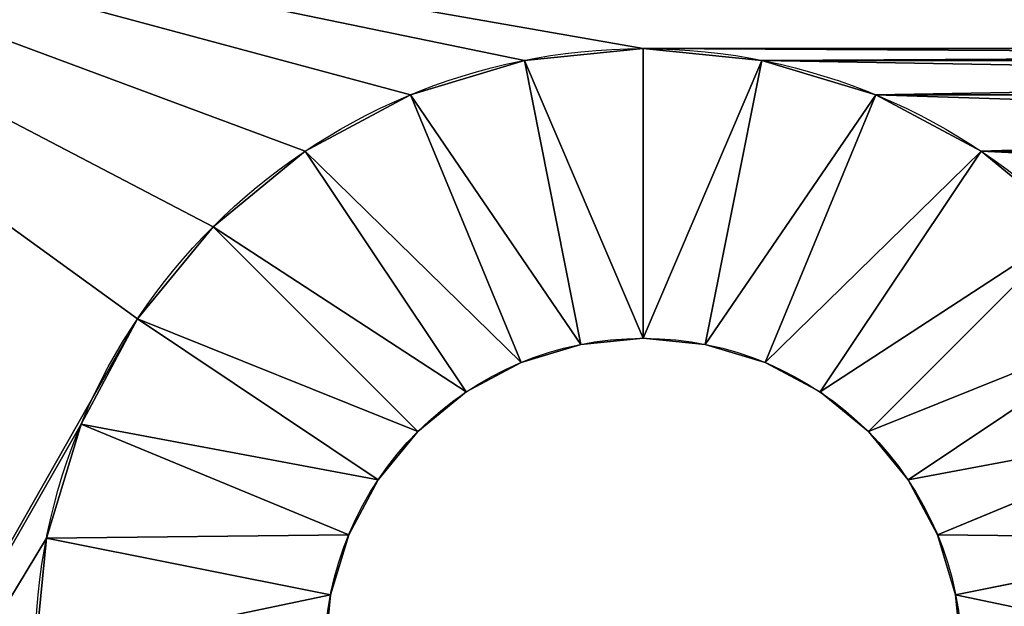
# Model space of a CAD drawing. Extents: x -34 to 110, y 0 to 1800.
# Drawn here: x -29 to -21, y 1781 to 1786 of the extents above; entities that cross this region are included whole.
import ezdxf

# ---------------------------------------------------------------- set-up
doc = ezdxf.new("R2010")
doc.units = 0
doc.header["$LTSCALE"] = 25.4
doc.layers.get('0').update_dxf_attribs({"color": 13, "linetype": 'CONTINUOUS'})

# ---------------------------------------------------------------- blocks, each defined once
blk = doc.blocks.new('STUDIO50_STABILISER')
at = {"color": 0}
for p, q in [((14.4635, 47.6972, 7.5), (13.9758, 50.1491, 10)), ((14.4635, 47.6972, 7.5), (13.9758, 50.1491, 10)), ((13.9758, 50.1491), (14.4635, 47.6972, 2.5)), ((13.9758, 50.1491), (14.4635, 47.6972, 2.5)), ((12.9909, 49.8504, 10), (13.9476, 47.5407, 7.5)), ((12.9909, 49.8504, 10), (13.9476, 47.5407, 7.5)), ((12.9909, 49.8504), (13.9476, 47.5407, 2.5)), ((12.9909, 49.8504), (13.9476, 47.5407, 2.5)), ((12.0833, 49.3652, 10), (13.4722, 47.2865, 7.5)), ((12.0833, 49.3652, 10), (13.4722, 47.2865, 7.5)), ((12.0833, 49.3652), (13.4722, 47.2865, 2.5)), ((12.0833, 49.3652), (13.4722, 47.2865, 2.5)), ((11.2877, 48.7123, 10), (13.0555, 46.9445, 7.5)), ((11.2877, 48.7123, 10), (13.0555, 46.9445, 7.5)), ((11.2877, 48.7123), (13.0555, 46.9445, 2.5)), ((11.2877, 48.7123), (13.0555, 46.9445, 2.5)), ((10.6348, 47.9167, 10), (12.7135, 46.5278, 7.5)), ((10.6348, 47.9167, 10), (12.7135, 46.5278, 7.5)), ((10.6348, 47.9167), (12.7135, 46.5278, 2.5)), ((10.6348, 47.9167), (12.7135, 46.5278, 2.5)), ((14.4635, 47.6972, 7.5), (14.4635, 47.6972, 2.5)), ((14.4635, 47.6972, 7.5), (14.4635, 47.6972, 2.5)), ((13.9476, 47.5407, 7.5), (13.9476, 47.5407, 2.5)), ((13.9476, 47.5407, 7.5), (13.9476, 47.5407, 2.5)), ((13.4722, 47.2865, 7.5), (13.4722, 47.2865, 2.5)), ((13.4722, 47.2865, 7.5), (13.4722, 47.2865, 2.5)), ((10.1496, 47.0091, 10), (12.4593, 46.0524, 7.5)), ((10.1496, 47.0091, 10), (12.4593, 46.0524, 7.5)), ((10.1496, 47.0091), (12.4593, 46.0524, 2.5)), ((10.1496, 47.0091), (12.4593, 46.0524, 2.5)), ((13.0555, 46.9445, 7.5), (13.0555, 46.9445, 2.5)), ((13.0555, 46.9445, 7.5), (13.0555, 46.9445, 2.5)), ((12.7135, 46.5278, 7.5), (12.7135, 46.5278, 2.5)), ((12.7135, 46.5278, 7.5), (12.7135, 46.5278, 2.5)), ((9.8509, 46.0242, 10), (12.3028, 45.5365, 7.5)), ((9.8509, 46.0242, 10), (12.3028, 45.5365, 7.5)), ((9.8509, 46.0242), (12.3028, 45.5365, 2.5)), ((9.8509, 46.0242), (12.3028, 45.5365, 2.5)), ((12.4593, 46.0524, 7.5), (12.4593, 46.0524, 2.5)), ((12.4593, 46.0524, 7.5), (12.4593, 46.0524, 2.5)), ((12.3028, 45.5365, 7.5), (12.3028, 45.5365, 2.5)), ((12.3028, 45.5365, 7.5), (12.3028, 45.5365, 2.5)), ((9.75, 45, 10), (12.25, 45, 7.5)), ((9.75, 45, 10), (12.25, 45, 7.5)), ((9.75, 45), (12.25, 45, 2.5)), ((9.75, 45), (12.25, 45, 2.5)), ((12.25, 45, 7.5), (12.25, 45, 2.5)), ((12.25, 45, 7.5), (12.25, 45, 2.5)), ((9.8509, 43.9758, 10), (12.3028, 44.4635, 7.5)), ((9.8509, 43.9758, 10), (12.3028, 44.4635, 7.5)), ((9.8509, 43.9758), (12.3028, 44.4635, 2.5)), ((9.8509, 43.9758), (12.3028, 44.4635, 2.5)), ((12.3028, 44.4635, 7.5), (12.3028, 44.4635, 2.5)), ((12.3028, 44.4635, 7.5), (12.3028, 44.4635, 2.5)), ((10.1496, 42.9909, 10), (12.4593, 43.9476, 7.5)), ((10.1496, 42.9909, 10), (12.4593, 43.9476, 7.5)), ((10.1496, 42.9909), (12.4593, 43.9476, 2.5)), ((10.1496, 42.9909), (12.4593, 43.9476, 2.5)), ((12.4593, 43.9476, 7.5), (12.4593, 43.9476, 2.5)), ((12.4593, 43.9476, 7.5), (12.4593, 43.9476, 2.5)), ((10.6348, 42.0833, 10), (12.7135, 43.4722, 7.5)), ((10.6348, 42.0833, 10), (12.7135, 43.4722, 7.5)), ((10.6348, 42.0833), (12.7135, 43.4722, 2.5)), ((10.6348, 42.0833), (12.7135, 43.4722, 2.5)), ((12.7135, 43.4722, 7.5), (12.7135, 43.4722, 2.5)), ((12.7135, 43.4722, 7.5), (12.7135, 43.4722, 2.5)), ((11.2877, 41.2877, 10), (13.0555, 43.0555, 7.5)), ((11.2877, 41.2877, 10), (13.0555, 43.0555, 7.5)), ((11.2877, 41.2877), (13.0555, 43.0555, 2.5)), ((11.2877, 41.2877), (13.0555, 43.0555, 2.5)), ((13.0555, 43.0555, 7.5), (13.0555, 43.0555, 2.5)), ((13.0555, 43.0555, 7.5), (13.0555, 43.0555, 2.5)), ((12.0833, 40.6348, 10), (13.4722, 42.7135, 7.5)), ((12.0833, 40.6348, 10), (13.4722, 42.7135, 7.5)), ((12.0833, 40.6348), (13.4722, 42.7135, 2.5)), ((12.0833, 40.6348), (13.4722, 42.7135, 2.5)), ((13.4722, 42.7135, 7.5), (13.4722, 42.7135, 2.5)), ((13.4722, 42.7135, 7.5), (13.4722, 42.7135, 2.5)), ((12.9909, 40.1496, 10), (13.9476, 42.4593, 7.5)), ((12.9909, 40.1496, 10), (13.9476, 42.4593, 7.5)), ((12.9909, 40.1496), (13.9476, 42.4593, 2.5)), ((12.9909, 40.1496), (13.9476, 42.4593, 2.5)), ((13.9476, 42.4593, 7.5), (13.9476, 42.4593, 2.5)), ((13.9476, 42.4593, 7.5), (13.9476, 42.4593, 2.5)), ((13.9758, 39.8509, 10), (14.4635, 42.3028, 7.5)), ((13.9758, 39.8509, 10), (14.4635, 42.3028, 7.5)), ((13.9758, 39.8509), (14.4635, 42.3028, 2.5)), ((13.9758, 39.8509), (14.4635, 42.3028, 2.5)), ((14.4635, 42.3028, 7.5), (14.4635, 42.3028, 2.5)), ((14.4635, 42.3028, 7.5), (14.4635, 42.3028, 2.5))]:
    blk.add_line(p, q, dxfattribs=at)
at = {"color": 0, "extrusion": (0, 0, -1)}
for centre, radius in [((-15, 45, -10), 5.25), ((-15, 45, -10), 5.25), ((-15, 45, -10), 5.25), ((-15, 45, -10), 5.25), ((-15, 45, -10), 5.25), ((-15, 45, -10), 5.25), ((-15, 45, -10), 5.25), ((-15, 45, -10), 5.25), ((-15, 45, -10), 5.25), ((-15, 45, -10), 5.25), ((-15, 45, -10), 5.25), ((-15, 45, -10), 5.25), ((-15, 45, -10), 5.25), ((-15, 45, -10), 5.25), ((-15, 45, -10), 5.25), ((-15, 45, -10), 5.25), ((-15, 45, -10), 5.25), ((-15, 45, -10), 5.25), ((-15, 45, -10), 5.25), ((-15, 45, -10), 5.25), ((-15, 45, -10), 5.25), ((-15, 45, -10), 5.25), ((-15, 45, -10), 5.25), ((-15, 45, -10), 5.25), ((-15, 45, -10), 5.25), ((-15, 45, -10), 5.25), ((-15, 45, -10), 5.25), ((-15, 45, -10), 5.25), ((-15, 45, -10), 5.25), ((-15, 45, -10), 5.25), ((-15, 45, -10), 5.25), ((-15, 45, -10), 5.25), ((-15, 45), 5.25), ((-15, 45), 5.25), ((-15, 45), 5.25), ((-15, 45), 5.25), ((-15, 45), 5.25), ((-15, 45), 5.25), ((-15, 45), 5.25), ((-15, 45), 5.25), ((-15, 45), 5.25), ((-15, 45), 5.25), ((-15, 45), 5.25), ((-15, 45), 5.25), ((-15, 45), 5.25), ((-15, 45), 5.25), ((-15, 45), 5.25), ((-15, 45), 5.25), ((-15, 45), 5.25), ((-15, 45), 5.25), ((-15, 45), 5.25), ((-15, 45), 5.25), ((-15, 45), 5.25), ((-15, 45), 5.25), ((-15, 45), 5.25), ((-15, 45), 5.25), ((-15, 45), 5.25), ((-15, 45), 5.25), ((-15, 45), 5.25), ((-15, 45), 5.25), ((-15, 45), 5.25), ((-15, 45), 5.25), ((-15, 45), 5.25), ((-15, 45), 5.25), ((-15, 45, -10), 5.25), ((-15, 45), 5.25), ((-15, 45, -7.5), 2.75), ((-15, 45, -7.5), 2.75), ((-15, 45, -7.5), 2.75), ((-15, 45, -7.5), 2.75), ((-15, 45, -7.5), 2.75), ((-15, 45, -7.5), 2.75), ((-15, 45, -7.5), 2.75), ((-15, 45, -7.5), 2.75), ((-15, 45, -7.5), 2.75), ((-15, 45, -7.5), 2.75), ((-15, 45, -7.5), 2.75), ((-15, 45, -7.5), 2.75), ((-15, 45, -7.5), 2.75), ((-15, 45, -7.5), 2.75), ((-15, 45, -7.5), 2.75), ((-15, 45, -7.5), 2.75), ((-15, 45, -7.5), 2.75), ((-15, 45, -7.5), 2.75), ((-15, 45, -7.5), 2.75), ((-15, 45, -7.5), 2.75), ((-15, 45, -7.5), 2.75), ((-15, 45, -7.5), 2.75), ((-15, 45, -7.5), 2.75), ((-15, 45, -7.5), 2.75), ((-15, 45, -7.5), 2.75), ((-15, 45, -7.5), 2.75), ((-15, 45, -7.5), 2.75), ((-15, 45, -7.5), 2.75), ((-15, 45, -7.5), 2.75), ((-15, 45, -7.5), 2.75), ((-15, 45, -7.5), 2.75), ((-15, 45, -7.5), 2.75), ((-15, 45, -2.5), 2.75), ((-15, 45, -2.5), 2.75), ((-15, 45, -2.5), 2.75), ((-15, 45, -2.5), 2.75), ((-15, 45, -2.5), 2.75), ((-15, 45, -2.5), 2.75), ((-15, 45, -2.5), 2.75), ((-15, 45, -2.5), 2.75), ((-15, 45, -2.5), 2.75), ((-15, 45, -2.5), 2.75), ((-15, 45, -2.5), 2.75), ((-15, 45, -2.5), 2.75), ((-15, 45, -2.5), 2.75), ((-15, 45, -2.5), 2.75), ((-15, 45, -2.5), 2.75), ((-15, 45, -2.5), 2.75), ((-15, 45, -2.5), 2.75), ((-15, 45, -2.5), 2.75), ((-15, 45, -2.5), 2.75), ((-15, 45, -2.5), 2.75), ((-15, 45, -2.5), 2.75), ((-15, 45, -2.5), 2.75), ((-15, 45, -2.5), 2.75), ((-15, 45, -2.5), 2.75), ((-15, 45, -2.5), 2.75), ((-15, 45, -2.5), 2.75), ((-15, 45, -2.5), 2.75), ((-15, 45, -2.5), 2.75), ((-15, 45, -2.5), 2.75), ((-15, 45, -2.5), 2.75), ((-15, 45, -2.5), 2.75), ((-15, 45, -2.5), 2.75), ((-15, 45, -2.5), 2.75), ((-15, 45, -7.5), 2.75), ((-15, 45, -7.5), 2.75), ((-15, 45, -2.5), 2.75), ((-15, 45, -7.5), 2.75), ((-15, 45, -2.5), 2.75), ((-15, 45, -7.5), 2.75), ((-15, 45, -2.5), 2.75), ((-15, 45, -7.5), 2.75), ((-15, 45, -2.5), 2.75), ((-15, 45, -7.5), 2.75), ((-15, 45, -2.5), 2.75), ((-15, 45, -7.5), 2.75), ((-15, 45, -2.5), 2.75), ((-15, 45, -7.5), 2.75), ((-15, 45, -2.5), 2.75), ((-15, 45, -7.5), 2.75), ((-15, 45, -2.5), 2.75), ((-15, 45, -7.5), 2.75), ((-15, 45, -2.5), 2.75), ((-15, 45, -7.5), 2.75), ((-15, 45, -2.5), 2.75), ((-15, 45, -7.5), 2.75), ((-15, 45, -2.5), 2.75), ((-15, 45, -7.5), 2.75), ((-15, 45, -2.5), 2.75), ((-15, 45, -7.5), 2.75), ((-15, 45, -2.5), 2.75), ((-15, 45, -2.5), 2.75), ((-15, 45, -7.5), 2.75), ((-15, 45, -2.5), 2.75), ((-15, 45, -7.5), 2.75), ((-15, 45, -7.5), 2.75), ((-15, 45, -2.5), 2.75), ((-15, 45, -7.5), 2.75), ((-15, 45, -2.5), 2.75), ((-15, 45, -7.5), 2.75), ((-15, 45, -2.5), 2.75), ((-15, 45, -7.5), 2.75), ((-15, 45, -2.5), 2.75), ((-15, 45, -7.5), 2.75), ((-15, 45, -2.5), 2.75), ((-15, 45, -7.5), 2.75), ((-15, 45, -2.5), 2.75), ((-15, 45, -7.5), 2.75), ((-15, 45, -2.5), 2.75), ((-15, 45, -2.5), 2.75), ((-15, 45, -7.5), 2.75), ((-15, 45, -7.5), 2.75), ((-15, 45, -2.5), 2.75), ((-15, 45, -2.5), 2.75), ((-15, 45, -7.5), 2.75), ((-15, 45, -2.5), 2.75), ((-15, 45, -7.5), 2.75), ((-15, 45, -7.5), 2.75), ((-15, 45, -2.5), 2.75), ((-15, 45, -7.5), 2.75), ((-15, 45, -2.5), 2.75), ((-15, 45, -7.5), 2.75), ((-15, 45, -2.5), 2.75), ((-15, 45, -2.5), 2.75), ((-15, 45, -7.5), 2.75), ((-15, 45, -2.5), 2.75), ((-15, 45, -7.5), 2.75)]:
    blk.add_circle(centre, radius, dxfattribs=at)
at = {"color": 0}
mesh = blk.add_polyface(dxfattribs=at)
corners = [(7.2235, 54.8978, 10), (7.5, 8.5, 10), (8, 55, 10), (7.5, 5, 10), (9.75, 25, 10), (9.8509, 23.9758, 10), (10.1496, 22.9909, 10), (10.6348, 22.0833, 10), (11.2877, 21.2877, 10), (22, 8.5, 10), (12.0833, 20.6348, 10), (12.9909, 20.1496, 10), (13.9758, 19.8509, 10), (15, 19.75, 10), (16.0242, 19.8509, 10), (17.0091, 20.1496, 10), (17.9167, 20.6348, 10), (18.7123, 21.2877, 10), (19.3652, 22.0833, 10), (19.8504, 22.9909, 10), (20.1491, 23.9758, 10), (20.25, 25, 10), (20.25, 45, 10), (12.0833, 49.3652, 10), (22, 55, 10), (11.2877, 48.7123, 10), (10.6348, 47.9167, 10), (10.1496, 47.0091, 10), (9.8509, 46.0242, 10), (9.75, 45, 10), (12.9909, 49.8504, 10), (13.9758, 50.1491, 10), (15, 50.25, 10), (16.0242, 50.1491, 10), (17.0091, 49.8504, 10), (17.9167, 49.3652, 10), (18.7123, 48.7123, 10), (19.3652, 47.9167, 10), (19.8504, 47.0091, 10), (20.1491, 46.0242, 10), (22.7765, 8.6022, 10), (22.7765, 54.8978, 10), (23.5, 8.9019, 10), (23.5, 54.5981, 10), (24.1213, 9.3787, 10), (24.1213, 54.1213, 10), (24.5981, 10, 10), (24.5981, 53.5, 10), (24.8978, 52.7765, 10), (24.8978, 10.7235, 10), (25, 11.5, 10), (25, 52, 10), (9.8509, 26.0242, 10), (9.8509, 43.9758, 10), (10.1496, 27.0091, 10), (10.1496, 42.9909, 10), (10.6348, 27.9167, 10), (10.6348, 42.0833, 10), (11.2877, 28.7123, 10), (11.2877, 41.2877, 10), (12.0833, 29.3652, 10), (12.0833, 40.6348, 10), (12.9909, 29.8504, 10), (12.9909, 40.1496, 10), (13.9758, 30.1491, 10), (13.9758, 39.8509, 10), (15, 30.25, 10), (15, 39.75, 10), (16.0242, 30.1491, 10), (16.0242, 39.8509, 10), (17.0091, 29.8504, 10), (17.0091, 40.1496, 10), (17.9167, 29.3652, 10), (17.9167, 40.6348, 10), (18.7123, 28.7123, 10), (18.7123, 41.2877, 10), (19.3652, 27.9167, 10), (19.3652, 42.0833, 10), (19.8504, 27.0091, 10), (19.8504, 42.9909, 10), (20.1491, 26.0242, 10), (20.1491, 43.9758, 10), (10, 0, 10), (0, 5, 10), (0, 0, 10), (2.5, 5, 10), (2.5, 8.5, 10), (5, 16.1942, 10), (5, 52, 10), (5.1022, 52.7765, 10), (5.4019, 53.5, 10), (5.8787, 54.1213, 10), (6.5, 54.5981, 10), (10, 5, 10)]
mesh.append_faces([[corners[k] for k in face] for face in [(48, 50, 51), (82, 83, 84), (3, 82, 93)]], dxfattribs={"vtx0": -1, "color": 0})
mesh.append_faces([[corners[k] for k in face] for face in [(0, 1, 2), (1, 0, 3), (4, 1, 5), (5, 1, 6), (6, 1, 7), (7, 1, 8), (8, 9, 10), (10, 9, 11), (11, 9, 12), (12, 9, 13), (13, 9, 14), (14, 9, 15), (15, 9, 16), (16, 9, 17), (17, 9, 18), (18, 9, 19), (19, 9, 20), (20, 9, 21), (2, 23, 24), (23, 2, 25), (25, 2, 26), (26, 2, 27), (27, 2, 28), (28, 2, 29), (24, 40, 41), (41, 42, 43), (43, 44, 45), (45, 46, 47), (47, 46, 48), (52, 29, 4), (29, 52, 53), (53, 54, 55), (55, 56, 57), (57, 58, 59), (59, 60, 61), (61, 62, 63), (63, 64, 65), (65, 66, 67), (67, 68, 69), (69, 70, 71), (71, 72, 73), (73, 74, 75), (75, 76, 77), (77, 78, 79), (79, 80, 81), (81, 21, 22), (83, 82, 85), (85, 82, 86), (86, 3, 87), (87, 3, 88), (88, 3, 89), (89, 3, 90), (90, 3, 91), (91, 3, 92), (92, 3, 0)]], dxfattribs={"vtx0": -1, "vtx1": -1, "color": 0})
mesh.append_faces([[corners[k] for k in face] for face in [(2, 1, 4), (21, 9, 22), (29, 2, 4), (24, 22, 9), (86, 82, 3)]], dxfattribs={"vtx0": -1, "vtx1": -1, "vtx2": -1, "color": 0})
mesh.append_faces([[corners[k] for k in face] for face in [(8, 1, 9), (24, 23, 30), (24, 30, 31), (24, 31, 32), (24, 32, 33), (24, 33, 34), (24, 34, 35), (24, 35, 36), (24, 36, 37), (24, 37, 38), (24, 38, 39), (24, 39, 22), (24, 9, 40), (41, 40, 42), (43, 42, 44), (45, 44, 46), (48, 46, 49), (48, 49, 50), (53, 52, 54), (55, 54, 56), (57, 56, 58), (59, 58, 60), (61, 60, 62), (63, 62, 64), (65, 64, 66), (67, 66, 68), (69, 68, 70), (71, 70, 72), (73, 72, 74), (75, 74, 76), (77, 76, 78), (79, 78, 80), (81, 80, 21)]], dxfattribs={"vtx0": -1, "vtx2": -1, "color": 0})
mesh = blk.add_polyface(dxfattribs=at)
corners = [(5, 16.1942), (2.5, 5), (2.5, 8.5), (5.1022, 52.7765), (5, 52), (8, 55), (9.8509, 46.0242), (9.75, 45), (10.1496, 47.0091), (10.6348, 47.9167), (11.2877, 48.7123), (12.0833, 49.3652), (22, 55), (12.9909, 49.8504), (13.9758, 50.1491), (15, 50.25), (16.0242, 50.1491), (17.0091, 49.8504), (17.9167, 49.3652), (18.7123, 48.7123), (19.3652, 47.9167), (19.8504, 47.0091), (20.1491, 46.0242), (20.25, 45), (20.25, 25), (7.5, 8.5), (7.2235, 54.8978), (9.75, 25), (9.8509, 23.9758), (10.1496, 22.9909), (10.6348, 22.0833), (11.2877, 21.2877), (22, 8.5), (12.0833, 20.6348), (12.9909, 20.1496), (13.9758, 19.8509), (15, 19.75), (16.0242, 19.8509), (17.0091, 20.1496), (17.9167, 20.6348), (18.7123, 21.2877), (19.3652, 22.0833), (19.8504, 22.9909), (20.1491, 23.9758), (22.7765, 54.8978), (22.7765, 8.6022), (23.5, 54.5981), (23.5, 8.9019), (24.1213, 54.1213), (24.1213, 9.3787), (24.5981, 53.5), (24.5981, 10), (24.8978, 52.7765), (24.8978, 10.7235), (25, 52), (25, 11.5), (9.8509, 43.9758), (9.8509, 26.0242), (10.1496, 42.9909), (10.1496, 27.0091), (10.6348, 42.0833), (10.6348, 27.9167), (11.2877, 28.7123), (11.2877, 41.2877), (12.0833, 29.3652), (12.0833, 40.6348), (12.9909, 29.8504), (12.9909, 40.1496), (13.9758, 30.1491), (13.9758, 39.8509), (15, 30.25), (15, 39.75), (16.0242, 39.8509), (16.0242, 30.1491), (17.0091, 29.8504), (17.0091, 40.1496), (17.9167, 40.6348), (17.9167, 29.3652), (18.7123, 41.2877), (18.7123, 28.7123), (19.3652, 42.0833), (19.3652, 27.9167), (19.8504, 27.0091), (19.8504, 42.9909), (20.1491, 43.9758), (20.1491, 26.0242), (0, 0), (0, 5), (10, 0), (7.5, 5), (5.4019, 53.5), (5.8787, 54.1213), (6.5, 54.5981), (10, 5)]
mesh.append_faces([[corners[k] for k in face] for face in [(0, 1, 2), (3, 0, 4), (53, 54, 55), (1, 86, 87), (88, 89, 93)]], dxfattribs={"vtx0": -1, "color": 0})
mesh.append_faces([[corners[k] for k in face] for face in [(6, 5, 8), (8, 5, 9), (9, 5, 10), (10, 5, 11), (11, 12, 13), (13, 12, 14), (14, 12, 15), (15, 12, 16), (16, 12, 17), (17, 12, 18), (18, 12, 19), (19, 12, 20), (20, 12, 21), (21, 12, 22), (22, 12, 23), (5, 25, 26), (25, 31, 32), (32, 44, 45), (45, 46, 47), (47, 48, 49), (49, 50, 51), (51, 52, 53), (56, 27, 7), (27, 56, 57), (57, 58, 59), (59, 60, 61), (61, 60, 62), (62, 63, 64), (64, 65, 66), (66, 67, 68), (68, 69, 70), (70, 72, 73), (73, 72, 74), (74, 76, 77), (77, 78, 79), (79, 80, 81), (81, 80, 82), (82, 84, 85), (85, 23, 24), (86, 1, 88), (89, 26, 25)]], dxfattribs={"vtx0": -1, "vtx1": -1, "color": 0})
mesh.append_faces([[corners[k] for k in face] for face in [(23, 12, 24), (25, 5, 27), (27, 5, 7), (32, 24, 12), (88, 1, 89), (89, 1, 0), (89, 0, 3)]], dxfattribs={"vtx0": -1, "vtx1": -1, "vtx2": -1, "color": 0})
mesh.append_faces([[corners[k] for k in face] for face in [(5, 6, 7), (11, 5, 12), (25, 27, 28), (25, 28, 29), (25, 29, 30), (25, 30, 31), (32, 31, 33), (32, 33, 34), (32, 34, 35), (32, 35, 36), (32, 36, 37), (32, 37, 38), (32, 38, 39), (32, 39, 40), (32, 40, 41), (32, 41, 42), (32, 42, 43), (32, 43, 24), (32, 12, 44), (45, 44, 46), (47, 46, 48), (49, 48, 50), (51, 50, 52), (53, 52, 54), (57, 56, 58), (59, 58, 60), (62, 60, 63), (64, 63, 65), (66, 65, 67), (68, 67, 69), (70, 69, 71), (70, 71, 72), (74, 72, 75), (74, 75, 76), (77, 76, 78), (79, 78, 80), (82, 80, 83), (82, 83, 84), (85, 84, 23), (89, 3, 90), (89, 90, 91), (89, 91, 92), (89, 92, 26)]], dxfattribs={"vtx0": -1, "vtx2": -1, "color": 0})
mesh = blk.add_polyface(dxfattribs=at)
corners = [(14.4635, 47.6972, 7.5), (15, 50.25, 10), (13.9758, 50.1491, 10), (15, 47.75, 7.5)]
mesh.append_faces([[corners[k] for k in face] for face in [(0, 1, 2), (1, 0, 3)]], dxfattribs={"vtx0": -1, "color": 0})
mesh = blk.add_polyface(dxfattribs=at)
corners = [(15, 50.25), (14.4635, 47.6972, 2.5), (13.9758, 50.1491), (15, 47.75, 2.5)]
mesh.append_faces([[corners[k] for k in face] for face in [(0, 1, 2), (1, 0, 3)]], dxfattribs={"vtx0": -1, "color": 0})
mesh = blk.add_polyface(dxfattribs=at)
corners = [(13.9476, 47.5407, 7.5), (13.9758, 50.1491, 10), (12.9909, 49.8504, 10), (14.4635, 47.6972, 7.5)]
mesh.append_faces([[corners[k] for k in face] for face in [(0, 1, 2), (1, 0, 3)]], dxfattribs={"vtx0": -1, "color": 0})
mesh = blk.add_polyface(dxfattribs=at)
corners = [(13.9758, 50.1491), (13.9476, 47.5407, 2.5), (12.9909, 49.8504), (14.4635, 47.6972, 2.5)]
mesh.append_faces([[corners[k] for k in face] for face in [(0, 1, 2), (1, 0, 3)]], dxfattribs={"vtx0": -1, "color": 0})
mesh = blk.add_polyface(dxfattribs=at)
corners = [(13.4722, 47.2865, 7.5), (12.9909, 49.8504, 10), (12.0833, 49.3652, 10), (13.9476, 47.5407, 7.5)]
mesh.append_faces([[corners[k] for k in face] for face in [(0, 1, 2), (1, 0, 3)]], dxfattribs={"vtx0": -1, "color": 0})
mesh = blk.add_polyface(dxfattribs=at)
corners = [(12.9909, 49.8504), (13.4722, 47.2865, 2.5), (12.0833, 49.3652), (13.9476, 47.5407, 2.5)]
mesh.append_faces([[corners[k] for k in face] for face in [(0, 1, 2), (1, 0, 3)]], dxfattribs={"vtx0": -1, "color": 0})
mesh = blk.add_polyface(dxfattribs=at)
corners = [(13.0555, 46.9445, 7.5), (12.0833, 49.3652, 10), (11.2877, 48.7123, 10), (13.4722, 47.2865, 7.5)]
mesh.append_faces([[corners[k] for k in face] for face in [(0, 1, 2), (1, 0, 3)]], dxfattribs={"vtx0": -1, "color": 0})
mesh = blk.add_polyface(dxfattribs=at)
corners = [(12.0833, 49.3652), (13.0555, 46.9445, 2.5), (11.2877, 48.7123), (13.4722, 47.2865, 2.5)]
mesh.append_faces([[corners[k] for k in face] for face in [(0, 1, 2), (1, 0, 3)]], dxfattribs={"vtx0": -1, "color": 0})
mesh = blk.add_polyface(dxfattribs=at)
corners = [(12.7135, 46.5278, 7.5), (11.2877, 48.7123, 10), (10.6348, 47.9167, 10), (13.0555, 46.9445, 7.5)]
mesh.append_faces([[corners[k] for k in face] for face in [(0, 1, 2), (1, 0, 3)]], dxfattribs={"vtx0": -1, "color": 0})
mesh = blk.add_polyface(dxfattribs=at)
corners = [(11.2877, 48.7123), (12.7135, 46.5278, 2.5), (10.6348, 47.9167), (13.0555, 46.9445, 2.5)]
mesh.append_faces([[corners[k] for k in face] for face in [(0, 1, 2), (1, 0, 3)]], dxfattribs={"vtx0": -1, "color": 0})
mesh = blk.add_polyface(dxfattribs=at)
corners = [(12.4593, 46.0524, 7.5), (10.6348, 47.9167, 10), (10.1496, 47.0091, 10), (12.7135, 46.5278, 7.5)]
mesh.append_faces([[corners[k] for k in face] for face in [(0, 1, 2), (1, 0, 3)]], dxfattribs={"vtx0": -1, "color": 0})
mesh = blk.add_polyface(dxfattribs=at)
corners = [(10.6348, 47.9167), (12.4593, 46.0524, 2.5), (10.1496, 47.0091), (12.7135, 46.5278, 2.5)]
mesh.append_faces([[corners[k] for k in face] for face in [(0, 1, 2), (1, 0, 3)]], dxfattribs={"vtx0": -1, "color": 0})
mesh = blk.add_polyface(dxfattribs=at)
corners = [(14.4635, 47.6972, 7.5), (13.9476, 47.5407, 2.5), (14.4635, 47.6972, 2.5), (13.9476, 47.5407, 7.5)]
mesh.append_faces([[corners[k] for k in face] for face in [(0, 1, 2), (1, 0, 3)]], dxfattribs={"vtx0": -1, "color": 0})
mesh = blk.add_polyface(dxfattribs=at)
corners = [(15, 47.75, 7.5), (14.4635, 47.6972, 2.5), (15, 47.75, 2.5), (14.4635, 47.6972, 7.5)]
mesh.append_faces([[corners[k] for k in face] for face in [(0, 1, 2), (1, 0, 3)]], dxfattribs={"vtx0": -1, "color": 0})
mesh = blk.add_polyface(dxfattribs=at)
corners = [(13.9476, 47.5407, 7.5), (13.4722, 47.2865, 2.5), (13.9476, 47.5407, 2.5), (13.4722, 47.2865, 7.5)]
mesh.append_faces([[corners[k] for k in face] for face in [(0, 1, 2), (1, 0, 3)]], dxfattribs={"vtx0": -1, "color": 0})
mesh = blk.add_polyface(dxfattribs=at)
corners = [(13.4722, 47.2865, 7.5), (13.0555, 46.9445, 2.5), (13.4722, 47.2865, 2.5), (13.0555, 46.9445, 7.5)]
mesh.append_faces([[corners[k] for k in face] for face in [(0, 1, 2), (1, 0, 3)]], dxfattribs={"vtx0": -1, "color": 0})
mesh = blk.add_polyface(dxfattribs=at)
corners = [(12.3028, 45.5365, 7.5), (10.1496, 47.0091, 10), (9.8509, 46.0242, 10), (12.4593, 46.0524, 7.5)]
mesh.append_faces([[corners[k] for k in face] for face in [(0, 1, 2), (1, 0, 3)]], dxfattribs={"vtx0": -1, "color": 0})
mesh = blk.add_polyface(dxfattribs=at)
corners = [(10.1496, 47.0091), (12.3028, 45.5365, 2.5), (9.8509, 46.0242), (12.4593, 46.0524, 2.5)]
mesh.append_faces([[corners[k] for k in face] for face in [(0, 1, 2), (1, 0, 3)]], dxfattribs={"vtx0": -1, "color": 0})
mesh = blk.add_polyface(dxfattribs=at)
corners = [(13.0555, 46.9445, 2.5), (12.7135, 46.5278, 7.5), (12.7135, 46.5278, 2.5), (13.0555, 46.9445, 7.5)]
mesh.append_faces([[corners[k] for k in face] for face in [(0, 1, 2), (1, 0, 3)]], dxfattribs={"vtx0": -1, "color": 0})
mesh = blk.add_polyface(dxfattribs=at)
corners = [(12.7135, 46.5278, 2.5), (12.4593, 46.0524, 7.5), (12.4593, 46.0524, 2.5), (12.7135, 46.5278, 7.5)]
mesh.append_faces([[corners[k] for k in face] for face in [(0, 1, 2), (1, 0, 3)]], dxfattribs={"vtx0": -1, "color": 0})
mesh = blk.add_polyface(dxfattribs=at)
corners = [(12.25, 45, 7.5), (9.8509, 46.0242, 10), (9.75, 45, 10), (12.3028, 45.5365, 7.5)]
mesh.append_faces([[corners[k] for k in face] for face in [(0, 1, 2), (1, 0, 3)]], dxfattribs={"vtx0": -1, "color": 0})
mesh = blk.add_polyface(dxfattribs=at)
corners = [(9.8509, 46.0242), (12.25, 45, 2.5), (9.75, 45), (12.3028, 45.5365, 2.5)]
mesh.append_faces([[corners[k] for k in face] for face in [(0, 1, 2), (1, 0, 3)]], dxfattribs={"vtx0": -1, "color": 0})
mesh = blk.add_polyface(dxfattribs=at)
corners = [(12.4593, 46.0524, 2.5), (12.3028, 45.5365, 7.5), (12.3028, 45.5365, 2.5), (12.4593, 46.0524, 7.5)]
mesh.append_faces([[corners[k] for k in face] for face in [(0, 1, 2), (1, 0, 3)]], dxfattribs={"vtx0": -1, "color": 0})
mesh = blk.add_polyface(dxfattribs=at)
corners = [(12.3028, 45.5365, 2.5), (12.25, 45, 7.5), (12.25, 45, 2.5), (12.3028, 45.5365, 7.5)]
mesh.append_faces([[corners[k] for k in face] for face in [(0, 1, 2), (1, 0, 3)]], dxfattribs={"vtx0": -1, "color": 0})
mesh = blk.add_polyface(dxfattribs=at)
corners = [(9.8509, 43.9758, 10), (12.25, 45, 7.5), (9.75, 45, 10), (12.3028, 44.4635, 7.5)]
mesh.append_faces([[corners[k] for k in face] for face in [(0, 1, 2), (1, 0, 3)]], dxfattribs={"vtx0": -1, "color": 0})
mesh = blk.add_polyface(dxfattribs=at)
corners = [(12.25, 45, 2.5), (9.8509, 43.9758), (9.75, 45), (12.3028, 44.4635, 2.5)]
mesh.append_faces([[corners[k] for k in face] for face in [(0, 1, 2), (1, 0, 3)]], dxfattribs={"vtx0": -1, "color": 0})
mesh = blk.add_polyface(dxfattribs=at)
corners = [(12.25, 45, 2.5), (12.3028, 44.4635, 7.5), (12.3028, 44.4635, 2.5), (12.25, 45, 7.5)]
mesh.append_faces([[corners[k] for k in face] for face in [(0, 1, 2), (1, 0, 3)]], dxfattribs={"vtx0": -1, "color": 0})
mesh = blk.add_polyface(dxfattribs=at)
corners = [(10.1496, 42.9909, 10), (12.3028, 44.4635, 7.5), (9.8509, 43.9758, 10), (12.4593, 43.9476, 7.5)]
mesh.append_faces([[corners[k] for k in face] for face in [(0, 1, 2), (1, 0, 3)]], dxfattribs={"vtx0": -1, "color": 0})
mesh = blk.add_polyface(dxfattribs=at)
corners = [(12.3028, 44.4635, 2.5), (10.1496, 42.9909), (9.8509, 43.9758), (12.4593, 43.9476, 2.5)]
mesh.append_faces([[corners[k] for k in face] for face in [(0, 1, 2), (1, 0, 3)]], dxfattribs={"vtx0": -1, "color": 0})
mesh = blk.add_polyface(dxfattribs=at)
corners = [(12.3028, 44.4635, 2.5), (12.4593, 43.9476, 7.5), (12.4593, 43.9476, 2.5), (12.3028, 44.4635, 7.5)]
mesh.append_faces([[corners[k] for k in face] for face in [(0, 1, 2), (1, 0, 3)]], dxfattribs={"vtx0": -1, "color": 0})
mesh = blk.add_polyface(dxfattribs=at)
corners = [(10.6348, 42.0833, 10), (12.4593, 43.9476, 7.5), (10.1496, 42.9909, 10), (12.7135, 43.4722, 7.5)]
mesh.append_faces([[corners[k] for k in face] for face in [(0, 1, 2), (1, 0, 3)]], dxfattribs={"vtx0": -1, "color": 0})
mesh = blk.add_polyface(dxfattribs=at)
corners = [(12.4593, 43.9476, 2.5), (10.6348, 42.0833), (10.1496, 42.9909), (12.7135, 43.4722, 2.5)]
mesh.append_faces([[corners[k] for k in face] for face in [(0, 1, 2), (1, 0, 3)]], dxfattribs={"vtx0": -1, "color": 0})
mesh = blk.add_polyface(dxfattribs=at)
corners = [(12.4593, 43.9476, 2.5), (12.7135, 43.4722, 7.5), (12.7135, 43.4722, 2.5), (12.4593, 43.9476, 7.5)]
mesh.append_faces([[corners[k] for k in face] for face in [(0, 1, 2), (1, 0, 3)]], dxfattribs={"vtx0": -1, "color": 0})
mesh = blk.add_polyface(dxfattribs=at)
corners = [(11.2877, 41.2877, 10), (12.7135, 43.4722, 7.5), (10.6348, 42.0833, 10), (13.0555, 43.0555, 7.5)]
mesh.append_faces([[corners[k] for k in face] for face in [(0, 1, 2), (1, 0, 3)]], dxfattribs={"vtx0": -1, "color": 0})
mesh = blk.add_polyface(dxfattribs=at)
corners = [(12.7135, 43.4722, 2.5), (11.2877, 41.2877), (10.6348, 42.0833), (13.0555, 43.0555, 2.5)]
mesh.append_faces([[corners[k] for k in face] for face in [(0, 1, 2), (1, 0, 3)]], dxfattribs={"vtx0": -1, "color": 0})
mesh = blk.add_polyface(dxfattribs=at)
corners = [(12.7135, 43.4722, 2.5), (13.0555, 43.0555, 7.5), (13.0555, 43.0555, 2.5), (12.7135, 43.4722, 7.5)]
mesh.append_faces([[corners[k] for k in face] for face in [(0, 1, 2), (1, 0, 3)]], dxfattribs={"vtx0": -1, "color": 0})
mesh = blk.add_polyface(dxfattribs=at)
corners = [(12.0833, 40.6348, 10), (13.0555, 43.0555, 7.5), (11.2877, 41.2877, 10), (13.4722, 42.7135, 7.5)]
mesh.append_faces([[corners[k] for k in face] for face in [(0, 1, 2), (1, 0, 3)]], dxfattribs={"vtx0": -1, "color": 0})
mesh = blk.add_polyface(dxfattribs=at)
corners = [(13.0555, 43.0555, 2.5), (12.0833, 40.6348), (11.2877, 41.2877), (13.4722, 42.7135, 2.5)]
mesh.append_faces([[corners[k] for k in face] for face in [(0, 1, 2), (1, 0, 3)]], dxfattribs={"vtx0": -1, "color": 0})
mesh = blk.add_polyface(dxfattribs=at)
corners = [(13.0555, 43.0555, 7.5), (13.4722, 42.7135, 2.5), (13.0555, 43.0555, 2.5), (13.4722, 42.7135, 7.5)]
mesh.append_faces([[corners[k] for k in face] for face in [(0, 1, 2), (1, 0, 3)]], dxfattribs={"vtx0": -1, "color": 0})
mesh = blk.add_polyface(dxfattribs=at)
corners = [(12.9909, 40.1496, 10), (13.4722, 42.7135, 7.5), (12.0833, 40.6348, 10), (13.9476, 42.4593, 7.5)]
mesh.append_faces([[corners[k] for k in face] for face in [(0, 1, 2), (1, 0, 3)]], dxfattribs={"vtx0": -1, "color": 0})
mesh = blk.add_polyface(dxfattribs=at)
corners = [(13.4722, 42.7135, 2.5), (12.9909, 40.1496), (12.0833, 40.6348), (13.9476, 42.4593, 2.5)]
mesh.append_faces([[corners[k] for k in face] for face in [(0, 1, 2), (1, 0, 3)]], dxfattribs={"vtx0": -1, "color": 0})
mesh = blk.add_polyface(dxfattribs=at)
corners = [(13.4722, 42.7135, 7.5), (13.9476, 42.4593, 2.5), (13.4722, 42.7135, 2.5), (13.9476, 42.4593, 7.5)]
mesh.append_faces([[corners[k] for k in face] for face in [(0, 1, 2), (1, 0, 3)]], dxfattribs={"vtx0": -1, "color": 0})
mesh = blk.add_polyface(dxfattribs=at)
corners = [(13.9758, 39.8509, 10), (13.9476, 42.4593, 7.5), (12.9909, 40.1496, 10), (14.4635, 42.3028, 7.5)]
mesh.append_faces([[corners[k] for k in face] for face in [(0, 1, 2), (1, 0, 3)]], dxfattribs={"vtx0": -1, "color": 0})
mesh = blk.add_polyface(dxfattribs=at)
corners = [(13.9476, 42.4593, 2.5), (13.9758, 39.8509), (12.9909, 40.1496), (14.4635, 42.3028, 2.5)]
mesh.append_faces([[corners[k] for k in face] for face in [(0, 1, 2), (1, 0, 3)]], dxfattribs={"vtx0": -1, "color": 0})
mesh = blk.add_polyface(dxfattribs=at)
corners = [(13.9476, 42.4593, 7.5), (14.4635, 42.3028, 2.5), (13.9476, 42.4593, 2.5), (14.4635, 42.3028, 7.5)]
mesh.append_faces([[corners[k] for k in face] for face in [(0, 1, 2), (1, 0, 3)]], dxfattribs={"vtx0": -1, "color": 0})
mesh = blk.add_polyface(dxfattribs=at)
corners = [(15, 39.75, 10), (14.4635, 42.3028, 7.5), (13.9758, 39.8509, 10), (15, 42.25, 7.5)]
mesh.append_faces([[corners[k] for k in face] for face in [(0, 1, 2), (1, 0, 3)]], dxfattribs={"vtx0": -1, "color": 0})
mesh = blk.add_polyface(dxfattribs=at)
corners = [(14.4635, 42.3028, 2.5), (15, 39.75), (13.9758, 39.8509), (15, 42.25, 2.5)]
mesh.append_faces([[corners[k] for k in face] for face in [(0, 1, 2), (1, 0, 3)]], dxfattribs={"vtx0": -1, "color": 0})
mesh = blk.add_polyface(dxfattribs=at)
corners = [(14.4635, 42.3028, 7.5), (15, 42.25, 2.5), (14.4635, 42.3028, 2.5), (15, 42.25, 7.5)]
mesh.append_faces([[corners[k] for k in face] for face in [(0, 1, 2), (1, 0, 3)]], dxfattribs={"vtx0": -1, "color": 0})
blk = doc.blocks.new('GROUP_2')
at = {"color": 0, "extrusion": (0, 0, -1), "zscale": -1}
blk.add_blockref('STUDIO50_STABILISER', (-1790.1179, 0), dxfattribs=at)

msp = doc.modelspace()

# ---------------------------------------------------------------- block references
at = {"color": 0, "rotation": 89.99999999999878}
msp.add_blockref('GROUP_2', (21.2899, 5.8607, 571.4995), dxfattribs=at)

doc.saveas('drawing.dxf')
